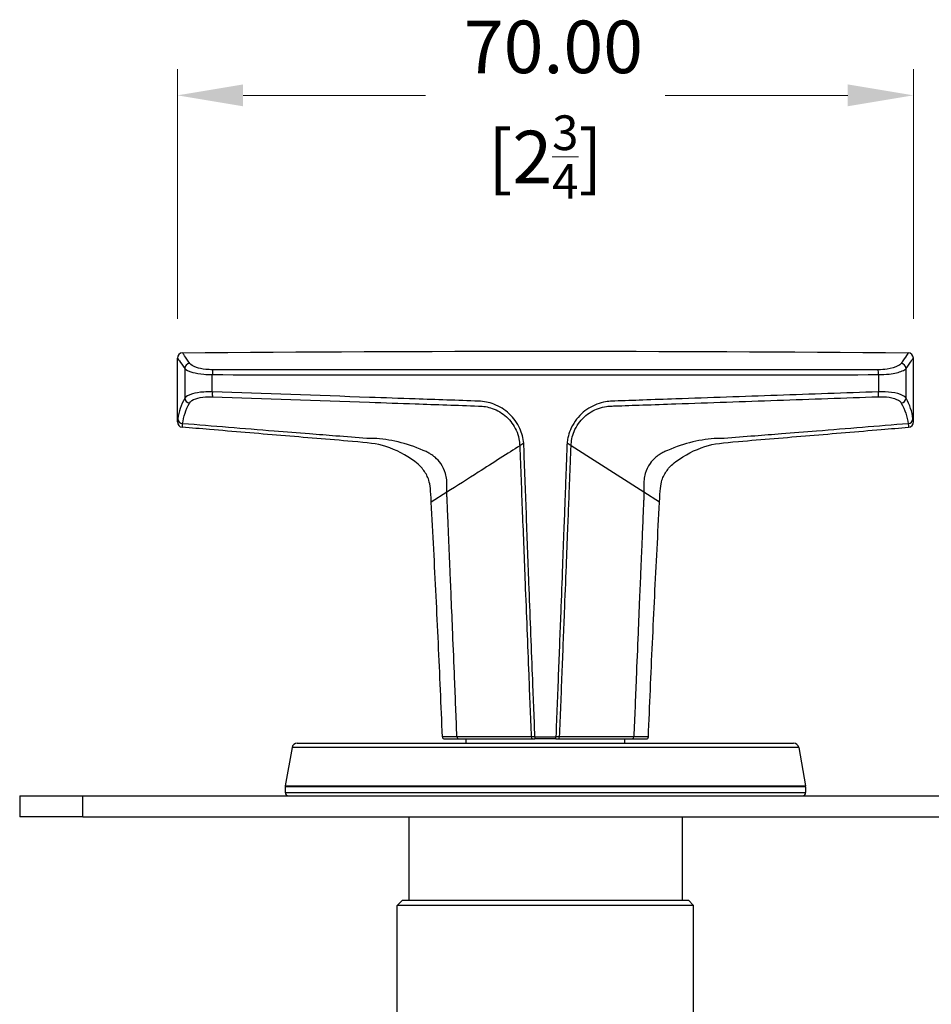
# Model space of a CAD drawing. Units: millimetres. Extents: x 20 to 722, y 20 to 505.
# Drawn here: x 124 to 210, y 213 to 307 of the extents above; entities that cross this region are included whole.
import ezdxf

# ---------------------------------------------------------------- set-up
doc = ezdxf.new("R2010")
doc.units = ezdxf.units.MM
doc.header["$LTSCALE"] = 2.5
for name, color, linetype, lineweight, true_color in [('Dimension (ISO)', 7, 'Continuous', 18, 0x00003f), ('Visible (ISO)', 7, 'Continuous', 25, 0x00003f), ('Visible Narrow (ISO)', 7, 'Continuous', 25, 0x00003f)]:
    doc.layers.add(name, color=color, linetype=linetype, lineweight=lineweight, true_color=true_color)
doc.styles.add('Samuel Heath (ISO)', font='tahoma.ttf')
doc.dimstyles.new('Samuel Heath (ISO)', dxfattribs={"dimscale": 2.5, "dimtxt": 2, "dimasz": 2.5, "dimexe": 1, "dimexo": 1.5, "dimgap": 0.762, "dimtad": 0, "dimtih": 1, "dimtoh": 1, "dimrnd": 1e-08, "dimzin": 0, "dimdsep": 46, "dimtxsty": 'Samuel Heath (ISO)', "dimcen": 0.09, "dimdle": 10, "dimclrd": 256, "dimclre": 256, "dimclrt": 256, "dimazin": 0, "dimtfac": 1.5, "dimtmove": 0, "dimatfit": 3, "dimfxl": 0, "dimtolj": 1, "dimtzin": 0, "dimlwd": 15, "dimlwe": 15, "dimarcsym": 0})

# ---------------------------------------------------------------- blocks, each defined once
blk = doc.blocks.new('*D19')
at = {"layer": 'Defpoints', "color": 0, "transparency": 16777216}
for p in [(208.681, 299.823), (138.681, 274.823), (208.681, 274.823)]:
    blk.add_point(p, dxfattribs=at)
at = {"layer": 'Dimension (ISO)', "color": 176, "lineweight": 15, "true_color": 0x000080, "transparency": 16777216}
for p, q in [((138.681, 278.573), (138.681, 302.323)), ((208.681, 278.573), (208.681, 302.323)), ((144.931, 299.823), (162.292, 299.823)), ((202.431, 299.823), (185.071, 299.823))]:
    blk.add_line(p, q, dxfattribs=at)
at = {"layer": 'Dimension (ISO)', "color": 176, "true_color": 0x000080, "transparency": 16777216}
for points in [[(144.931, 300.864), (144.931, 298.781), (138.681, 299.823)], [(202.431, 300.864), (202.431, 298.781), (208.681, 299.823)]]:
    blk.add_solid(points, dxfattribs=at)
at = {"layer": 'Dimension (ISO)', "color": 176, "lineweight": 18, "true_color": 0x000080, "transparency": 16777216, "char_height": 5, "attachment_point": 2, "style": 'Samuel Heath (ISO)'}
for s, insert in [('\\A1; 70.00', (173.681, 306.932)), ('\\A1;[2{\\H0.6600x;\\S3/4;}]', (173.681, 297.918))]:
    blk.add_mtext(s, dxfattribs=dict(at, insert=insert))

msp = doc.modelspace()

# ---------------------------------------------------------------- linework, layer by layer
at = {"layer": 'Visible (ISO)'}
for p, q in [((138.681, 268.748), (138.681, 274.823)), ((208.681, 268.748), (208.681, 274.823)), ((150.074, 238.192), (197.289, 238.192)), ((164.086, 238.592), (165.414, 238.592)), ((165.414, 238.592), (172.471, 238.592)), ((166.131, 238.192), (166.131, 238.592)), ((172.471, 238.592), (172.688, 238.592)), ((174.675, 238.592), (172.688, 238.592)), ((174.675, 238.592), (174.892, 238.592)), ((174.892, 238.592), (181.949, 238.592)), ((181.231, 238.192), (181.231, 238.592)), ((181.949, 238.592), (183.277, 238.592)), ((149.582, 237.779), (148.939, 234.136)), ((197.781, 237.779), (198.424, 234.136)), ((148.931, 234.049), (148.931, 233.492)), ((198.431, 234.049), (198.431, 233.492)), ((123.681, 233.192), (129.681, 233.192)), ((123.681, 233.192), (123.681, 231.192)), ((129.681, 233.192), (377.681, 233.192)), ((129.681, 231.192), (123.681, 231.192)), ((129.681, 231.192), (377.681, 231.192)), ((160.681, 231.192), (160.681, 223.242)), ((186.681, 231.192), (186.681, 223.242)), ((160.081, 223.242), (159.581, 222.742)), ((160.081, 223.242), (187.281, 223.242)), ((187.281, 223.242), (187.781, 222.742)), ((187.781, 222.742), (159.581, 222.742)), ((159.581, 180.742), (159.581, 222.742)), ((187.781, 180.742), (187.781, 222.742))]:
    msp.add_line(p, q, dxfattribs=at)
for centre, radius, start, end in [((139.181, 274.823), 0.5, 90.52641, 180), ((208.181, 274.823), 0.5, 0, 89.47359), ((139.181, 268.748), 0.5, 180, 265.1369), ((208.181, 268.748), 0.5, 274.8631, 0), ((150.074, 237.692), 0.5, 90, 170), ((164.086, 238.792), 0.2, 182.26362, 270), ((183.277, 238.792), 0.2, 270, 357.73638), ((197.289, 237.692), 0.5, 10, 90), ((149.431, 234.049), 0.5, 170, 180), ((149.231, 233.492), 0.3, 180, 270), ((198.131, 233.492), 0.3, 270, 0), ((197.931, 234.049), 0.5, 0, 10)]:
    msp.add_arc(centre, radius, start, end, dxfattribs=at)
msp.add_open_spline([(139.177, 275.323), (162.179, 275.534), (185.184, 275.534), (208.186, 275.323)], degree=3, dxfattribs=at)
for points, knots in [([(162.829, 261.118), (162.769, 262.251), (162.734, 262.767), (162.483, 263.54), (162.323, 263.854), (161.905, 264.42), (161.733, 264.621), (160.416, 265.607), (159.476, 266.099), (157.623, 266.695), (156.774, 266.774), (153.06, 267.084), (150.798, 267.272), (146.269, 267.65), (144.004, 267.839), (140.871, 268.103), (140.005, 268.177), (139.139, 268.25)], [2.267153, 2.267153, 2.267153, 2.267153, 2.607911, 2.607911, 2.874528, 2.874528, 3.139551, 3.139551, 3.61511, 3.61511, 4.051336, 4.051336, 4.732853, 4.732853, 5.41437, 5.41437, 5.674739, 5.674739, 5.674739, 5.674739]), ([(184.534, 261.118), (184.594, 262.251), (184.629, 262.767), (184.88, 263.54), (185.039, 263.854), (185.458, 264.42), (185.63, 264.621), (186.947, 265.607), (187.887, 266.099), (189.74, 266.695), (190.589, 266.774), (194.303, 267.084), (196.565, 267.272), (201.094, 267.65), (203.359, 267.839), (206.492, 268.103), (207.358, 268.177), (208.224, 268.25)], [2.267153, 2.267153, 2.267153, 2.267153, 2.607911, 2.607911, 2.874528, 2.874528, 3.139551, 3.139551, 3.61511, 3.61511, 4.051336, 4.051336, 4.732853, 4.732853, 5.41437, 5.41437, 5.674739, 5.674739, 5.674739, 5.674739]), ([(163.886, 238.785), (163.827, 240.272), (163.765, 241.759), (163.636, 244.734), (163.569, 246.222), (163.431, 249.199), (163.359, 250.688), (163.212, 253.666), (163.137, 255.156), (162.985, 258.136), (162.907, 259.627), (162.829, 261.118)], [0.02477, 0.02477, 0.02477, 0.02477, 0.473247, 0.473247, 0.921723, 0.921723, 1.3702, 1.3702, 1.818676, 1.818676, 2.267153, 2.267153, 2.267153, 2.267153]), ([(183.477, 238.785), (183.536, 240.272), (183.598, 241.759), (183.727, 244.734), (183.794, 246.222), (183.932, 249.199), (184.004, 250.688), (184.151, 253.666), (184.226, 255.156), (184.378, 258.136), (184.456, 259.627), (184.534, 261.118)], [0.02477, 0.02477, 0.02477, 0.02477, 0.473247, 0.473247, 0.921723, 0.921723, 1.3702, 1.3702, 1.818676, 1.818676, 2.267153, 2.267153, 2.267153, 2.267153])]:
    msp.add_open_spline(points, degree=3, knots=knots, dxfattribs=at)
at = {"layer": 'Visible Narrow (ISO)'}
for p, q in [((139.378, 273.841), (139.378, 271.013)), ((207.985, 271.013), (207.985, 273.841)), ((142.003, 271.612), (142.003, 273.249)), ((205.36, 273.249), (205.36, 271.612)), ((171.619, 266.715), (171.238, 266.473)), ((176.125, 266.473), (175.744, 266.715)), ((183.057, 262.059), (176.125, 266.473)), ((164.305, 262.059), (162.829, 261.118)), ((184.534, 261.118), (183.057, 262.059)), ((172.687, 238.792), (174.676, 238.792)), ((197.781, 237.779), (149.582, 237.779)), ((198.431, 234.049), (148.931, 234.049)), ((148.931, 233.492), (198.431, 233.492)), ((148.939, 234.136), (198.424, 234.136)), ((129.681, 231.192), (129.681, 233.192))]:
    msp.add_line(p, q, dxfattribs=at)
for centre, major_axis, ratio, start_param, end_param in [((139.868, 273.841), (-0.409, -0.287), 0.943032, 4.156958, 5.644043), ((142.056, 273.249), (0, 0.5), 0.104883, 0.36054, 1.570876), ((205.307, 273.249), (0, 0.5), 0.104883, 4.712309, 5.922645), ((207.495, 273.841), (0.409, -0.287), 0.943032, 0.639142, 2.126227), ((139.868, 271.013), (0.439, -0.24), 0.921422, 3.67765, 5.103603), ((142.056, 271.612), (-0.018, -0.5), 0.104819, 4.716079, 5.911669), ((205.307, 271.612), (0.018, -0.5), 0.104819, 0.371516, 1.567106), ((207.495, 271.013), (-0.439, -0.24), 0.921422, 1.179583, 2.605535), ((139.219, 269.047), (-0.496, 0.061), 0.933071, 0.130728, 1.605504), ((208.144, 269.047), (0.496, 0.061), 0.933071, 4.677681, 6.152457), ((165.414, 238.792), (0, -0.2), 0.723277, 4.740937, 6.283185), ((172.471, 238.792), (0, -0.2), 0.723285, 4.740726, 6.283185), ((172.688, 238.792), (0, -0.2), 0.003293, 4.712389, 6.283185), ((174.675, 238.792), (0, -0.2), 0.003293, 0, 1.570796), ((174.892, 238.792), (0, -0.2), 0.723285, 0, 1.542459), ((181.949, 238.792), (0, -0.2), 0.723277, 0, 1.542249)]:
    msp.add_ellipse(centre, major_axis=major_axis, ratio=ratio, start_param=start_param, end_param=end_param, dxfattribs=at)
for points, knots in [([(138.682, 274.823), (138.681, 274.823), (138.682, 274.822), (138.701, 274.795), (138.944, 274.45), (139.378, 273.841)], [0.6984065, 0.6984065, 0.6984065, 0.6984065, 0.725912, 0.725912, 1.3968131, 1.3968131, 1.3968131, 1.3968131]), ([(139.854, 274.32), (139.432, 274.942), (139.196, 275.295), (139.177, 275.322), (139.177, 275.323), (139.177, 275.322)], [-1.3968131, -1.3968131, -1.3968131, -1.3968131, -0.725912, -0.725912, -0.6984065, -0.6984065, -0.6984065, -0.6984065]), ([(139.378, 273.841), (139.488, 273.71), (139.75, 273.577), (140.43, 273.388), (140.797, 273.322), (141.459, 273.262), (141.729, 273.249), (142.003, 273.249)], [-0.3231257, -0.3231257, -0.3231257, -0.3231257, -0.1791777, -0.1791777, -0.0689145, -0.0689145, 0, 0, 0, 0]), ([(142.038, 273.717), (141.809, 273.717), (141.584, 273.729), (141.032, 273.791), (140.727, 273.858), (140.162, 274.051), (139.944, 274.187), (139.854, 274.32)], [0, 0, 0, 0, 0.0689145, 0.0689145, 0.1791777, 0.1791777, 0.3231257, 0.3231257, 0.3231257, 0.3231257]), ([(205.325, 273.717), (194.815, 273.713), (184.249, 273.714), (163.114, 273.714), (152.547, 273.713), (142.038, 273.717)], [-6.336793, -6.336793, -6.336793, -6.336793, -3.168396, -3.168396, 0, 0, 0, 0]), ([(207.509, 274.32), (207.453, 274.237), (207.347, 274.153), (206.957, 273.949), (206.602, 273.84), (205.912, 273.738), (205.622, 273.717), (205.325, 273.717)], [0, 0, 0, 0, 0.089932, 0.089932, 0.2338233, 0.2338233, 0.3231227, 0.3231227, 0.3231227, 0.3231227]), ([(205.36, 273.249), (205.715, 273.249), (206.063, 273.27), (206.891, 273.37), (207.319, 273.477), (207.789, 273.677), (207.917, 273.759), (207.985, 273.841)], [-0.3231227, -0.3231227, -0.3231227, -0.3231227, -0.2338233, -0.2338233, -0.089932, -0.089932, 0, 0, 0, 0]), ([(142.003, 273.249), (152.524, 273.241), (163.103, 273.244), (184.26, 273.244), (194.839, 273.241), (205.36, 273.249)], [0, 0, 0, 0, 3.168396, 3.168396, 6.336793, 6.336793, 6.336793, 6.336793]), ([(139.378, 271.013), (139.2, 270.693), (139.056, 270.369), (138.837, 269.714), (138.762, 269.382), (138.72, 269.047)], [0, 0, 0, 0, 0.2814459, 0.2814459, 0.5628919, 0.5628919, 0.5628919, 0.5628919]), ([(142.003, 271.612), (141.725, 271.621), (141.451, 271.616), (140.778, 271.571), (140.407, 271.511), (139.735, 271.32), (139.484, 271.175), (139.378, 271.013)], [-0.3242107, -0.3242107, -0.3242107, -0.3242107, -0.2542666, -0.2542666, -0.142356, -0.142356, 0, 0, 0, 0]), ([(139.83, 270.548), (139.919, 270.71), (140.129, 270.855), (140.689, 271.046), (140.999, 271.106), (141.56, 271.151), (141.789, 271.156), (142.02, 271.147)], [0, 0, 0, 0, 0.142356, 0.142356, 0.2542666, 0.2542666, 0.3242107, 0.3242107, 0.3242107, 0.3242107]), ([(171.619, 266.715), (171.576, 267.199), (171.45, 267.681), (171.016, 268.647), (170.669, 269.132), (169.828, 269.92), (169.318, 270.235), (168.319, 270.611), (167.829, 270.709), (167.335, 270.727), (165.3, 270.798), (163.304, 270.869), (161.291, 270.938), (159.839, 270.988), (158.387, 271.039), (151.95, 271.262), (146.969, 271.438), (142.003, 271.612)], [2.812874, 2.812874, 2.812874, 2.812874, 2.957971, 2.957971, 3.130317, 3.130317, 3.303316, 3.303316, 3.45004, 3.45004, 3.45004, 4.053714, 4.053714, 4.053714, 4.489367, 4.489367, 5.985823, 5.985823, 5.985823, 5.985823]), ([(142.02, 271.147), (146.981, 270.973), (151.956, 270.799), (158.387, 270.575), (159.837, 270.524), (161.288, 270.474)], [-5.985823, -5.985823, -5.985823, -5.985823, -4.489367, -4.489367, -4.053714, -4.053714, -4.053714, -4.053714]), ([(205.36, 271.612), (202.154, 271.5), (198.942, 271.387), (192.511, 271.161), (189.293, 271.049), (186.072, 270.938), (185.028, 270.902), (183.983, 270.866), (182.05, 270.798), (181.166, 270.767), (180.19, 270.732), (180.109, 270.729), (180.028, 270.727), (179.822, 270.719), (179.615, 270.698), (179.128, 270.614), (178.852, 270.539), (178.045, 270.235), (177.535, 269.92), (176.658, 269.098), (176.29, 268.565), (175.954, 267.744), (175.876, 267.492), (175.822, 267.235), (175.786, 267.063), (175.76, 266.889), (175.744, 266.715)], [0, 0, 0, 0, 0.966057, 0.966057, 1.932109, 1.932109, 1.932109, 2.245202, 2.245202, 2.511748, 2.511748, 2.535784, 2.535784, 2.535784, 2.59713, 2.59713, 2.682511, 2.682511, 2.85551, 2.85551, 3.042706, 3.042706, 3.120751, 3.120751, 3.120751, 3.172949, 3.172949, 3.172949, 3.172949]), ([(186.075, 270.474), (189.292, 270.585), (192.508, 270.698), (198.932, 270.923), (202.14, 271.035), (205.343, 271.147)], [-1.932109, -1.932109, -1.932109, -1.932109, -0.966057, -0.966057, 0, 0, 0, 0]), ([(205.343, 271.147), (205.704, 271.16), (206.058, 271.141), (206.743, 271.035), (207.051, 270.935), (207.389, 270.73), (207.481, 270.642), (207.533, 270.548)], [0, 0, 0, 0, 0.109146, 0.109146, 0.2414895, 0.2414895, 0.3242041, 0.3242041, 0.3242041, 0.3242041]), ([(207.985, 271.013), (207.924, 271.107), (207.814, 271.196), (207.408, 271.4), (207.039, 271.5), (206.218, 271.606), (205.794, 271.625), (205.36, 271.612)], [-0.3242041, -0.3242041, -0.3242041, -0.3242041, -0.2414895, -0.2414895, -0.109146, -0.109146, 0, 0, 0, 0]), ([(208.643, 269.047), (208.601, 269.382), (208.526, 269.714), (208.306, 270.369), (208.163, 270.693), (207.985, 271.013)], [0, 0, 0, 0, 0.2814459, 0.2814459, 0.5628919, 0.5628919, 0.5628919, 0.5628919]), ([(139.18, 268.582), (139.221, 268.917), (139.296, 269.249), (139.513, 269.904), (139.655, 270.228), (139.83, 270.548)], [-0.5628919, -0.5628919, -0.5628919, -0.5628919, -0.2814459, -0.2814459, 0, 0, 0, 0]), ([(167.325, 270.265), (167.769, 270.261), (168.213, 270.185), (169.123, 269.866), (169.591, 269.589), (170.365, 268.883), (170.685, 268.442), (171.015, 267.706), (171.104, 267.433), (171.16, 267.154)], [-3.4500396, -3.4500396, -3.4500396, -3.4500396, -3.3033155, -3.3033155, -3.1303166, -3.1303166, -2.9579707, -2.9579707, -2.8650723, -2.8650723, -2.8650723, -2.8650723]), ([(176.202, 267.154), (176.25, 267.389), (176.32, 267.619), (176.625, 268.367), (176.965, 268.852), (177.772, 269.589), (178.24, 269.866), (178.976, 270.124), (179.226, 270.185), (179.666, 270.249), (179.853, 270.263), (180.038, 270.265)], [-3.1207509, -3.1207509, -3.1207509, -3.1207509, -3.0427057, -3.0427057, -2.8555097, -2.8555097, -2.682511, -2.682511, -2.5971296, -2.5971296, -2.5357836, -2.5357836, -2.5357836, -2.5357836]), ([(180.038, 270.265), (180.119, 270.268), (180.2, 270.271), (181.175, 270.304), (182.058, 270.335), (183.989, 270.401), (185.032, 270.438), (186.075, 270.474)], [-2.5357836, -2.5357836, -2.5357836, -2.5357836, -2.5117482, -2.5117482, -2.2452019, -2.2452019, -1.932109, -1.932109, -1.932109, -1.932109]), ([(207.533, 270.548), (207.708, 270.228), (207.85, 269.904), (208.067, 269.249), (208.142, 268.917), (208.183, 268.582)], [-0.5628919, -0.5628919, -0.5628919, -0.5628919, -0.2814459, -0.2814459, 0, 0, 0, 0]), ([(138.72, 269.047), (138.708, 268.949), (138.698, 268.874), (138.685, 268.774), (138.682, 268.749), (138.682, 268.749)], [0, 0, 0, 0, 0.0827361, 0.0827361, 0.1654674, 0.1654674, 0.1654674, 0.1654674]), ([(208.681, 268.749), (208.681, 268.749), (208.68, 268.758), (208.672, 268.818), (208.66, 268.909), (208.643, 269.047)], [0.1654674, 0.1654674, 0.1654674, 0.1654674, 0.2151139, 0.2151139, 0.3309347, 0.3309347, 0.3309347, 0.3309347]), ([(139.139, 268.25), (139.139, 268.25), (139.143, 268.278), (139.157, 268.39), (139.167, 268.473), (139.18, 268.582)], [-0.1654674, -0.1654674, -0.1654674, -0.1654674, -0.0827361, -0.0827361, 0, 0, 0, 0]), ([(164.305, 262.059), (164.31, 262.139), (164.312, 262.218), (164.315, 262.357), (164.315, 262.417), (164.314, 262.536), (164.313, 262.595), (164.311, 262.654), (164.322, 262.856), (164.318, 263.057), (164.275, 263.454), (164.236, 263.649), (164.081, 264.179), (163.924, 264.506), (163.574, 265.009), (163.392, 265.209), (163.051, 265.5), (162.908, 265.604), (162.65, 265.764), (162.54, 265.826), (162.367, 265.913), (162.308, 265.94), (162.189, 265.994), (162.136, 266.015), (162.066, 266.046), (161.26, 266.394), (160.456, 266.661), (158.876, 267.039), (158.099, 267.15), (157.353, 267.179), (157.242, 267.184), (157.131, 267.186), (156.966, 267.188), (156.912, 267.187), (156.83, 267.187), (156.802, 267.186), (156.748, 267.185), (156.72, 267.185), (156.693, 267.184), (155.717, 267.26), (154.738, 267.336), (152.921, 267.478), (152.08, 267.544), (150.122, 267.698), (149.005, 267.787), (146.434, 267.991), (144.981, 268.107), (142.078, 268.343), (140.629, 268.461), (139.18, 268.582)], [2.353369, 2.353369, 2.353369, 2.353369, 2.384136, 2.384136, 2.407613, 2.407613, 2.431091, 2.431091, 2.431091, 2.529209, 2.529209, 2.627339, 2.627339, 2.80199, 2.80199, 2.936338, 2.936338, 3.021363, 3.021363, 3.080409, 3.080409, 3.109932, 3.109932, 3.139455, 3.139455, 3.139455, 3.477964, 3.477964, 3.81648, 3.81648, 3.81648, 3.866908, 3.866908, 3.892123, 3.892123, 3.90473, 3.90473, 3.917337, 3.917337, 3.917337, 4.21144, 4.21144, 4.464471, 4.464471, 4.800715, 4.800715, 5.237832, 5.237832, 5.673492, 5.673492, 5.673492, 5.673492]), ([(208.183, 268.582), (206.734, 268.461), (205.285, 268.343), (202.382, 268.107), (200.929, 267.991), (198.358, 267.787), (197.241, 267.698), (195.283, 267.544), (194.442, 267.478), (192.625, 267.336), (191.646, 267.26), (190.67, 267.184)], [-5.673492, -5.673492, -5.673492, -5.673492, -5.237828, -5.237828, -4.800712, -4.800712, -4.464469, -4.464469, -4.211438, -4.211438, -3.917337, -3.917337, -3.917337, -3.917337]), ([(208.183, 268.582), (208.201, 268.429), (208.214, 268.327), (208.223, 268.26), (208.224, 268.25), (208.224, 268.25)], [-0.3309347, -0.3309347, -0.3309347, -0.3309347, -0.2151139, -0.2151139, -0.1654674, -0.1654674, -0.1654674, -0.1654674]), ([(190.67, 267.184), (190.643, 267.185), (190.615, 267.185), (190.561, 267.186), (190.533, 267.187), (190.451, 267.187), (190.397, 267.188), (190.232, 267.186), (190.121, 267.184), (190.01, 267.179), (189.264, 267.15), (188.487, 267.039), (186.907, 266.661), (186.103, 266.394), (185.297, 266.046), (185.297, 266.046), (185.297, 266.046), (185.297, 266.046)], [-3.9173369, -3.9173369, -3.9173369, -3.9173369, -3.9047295, -3.9047295, -3.8921221, -3.8921221, -3.8669073, -3.8669073, -3.8164777, -3.8164777, -3.8164777, -3.4779625, -3.4779625, -3.1394553, -3.1394553, -3.1394553, -3.139454, -3.139454, -3.139454, -3.139454]), ([(171.238, 266.473), (170.172, 265.794), (168.686, 264.848), (166.296, 263.326), (165.27, 262.673), (164.305, 262.059)], [-1.242673, -1.242673, -1.242673, -1.242673, -0.657943, -0.657943, -0.234568, -0.234568, -0.234568, -0.234568]), ([(171.238, 266.473), (171.32, 264.361), (171.403, 262.249), (171.574, 257.897), (171.662, 255.656), (171.865, 250.503), (171.98, 247.59), (172.172, 242.714), (172.249, 240.75), (172.327, 238.787)], [-2.790055, -2.790055, -2.790055, -2.790055, -2.15609, -2.15609, -1.483403, -1.483403, -0.60891, -0.60891, -0.019448, -0.019448, -0.019448, -0.019448]), ([(172.687, 238.792), (172.609, 240.759), (172.533, 242.725), (172.344, 247.604), (172.232, 250.517), (172.036, 255.67), (171.952, 257.911), (171.789, 262.264), (171.711, 264.375), (171.633, 266.487), (171.63, 266.563), (171.626, 266.639), (171.619, 266.715)], [0.018597, 0.018597, 0.018597, 0.018597, 0.60891, 0.60891, 1.483403, 1.483403, 2.15609, 2.15609, 2.790055, 2.790055, 2.790055, 2.812874, 2.812874, 2.812874, 2.812874]), ([(175.744, 266.715), (175.737, 266.639), (175.733, 266.563), (175.73, 266.487), (175.723, 266.314), (175.717, 266.14), (175.696, 265.565), (175.681, 265.163), (175.647, 264.24), (175.628, 263.718), (175.583, 262.517), (175.558, 261.838), (175.5, 260.278), (175.467, 259.395), (175.391, 257.366), (175.347, 256.22), (175.248, 253.582), (175.191, 252.091), (175.06, 248.662), (174.985, 246.724), (174.833, 242.788), (174.755, 240.79), (174.676, 238.792)], [3.172949, 3.172949, 3.172949, 3.172949, 3.195769, 3.195769, 3.195769, 3.247868, 3.247868, 3.368417, 3.368417, 3.52513, 3.52513, 3.728857, 3.728857, 3.993702, 3.993702, 4.338, 4.338, 4.785588, 4.785588, 5.367453, 5.367453, 5.967226, 5.967226, 5.967226, 5.967226]), ([(175.036, 238.787), (175.115, 240.782), (175.193, 242.777), (175.348, 246.71), (175.425, 248.648), (175.56, 252.077), (175.619, 253.568), (175.723, 256.205), (175.768, 257.352), (175.847, 259.381), (175.882, 260.263), (175.943, 261.824), (175.97, 262.503), (176.017, 263.703), (176.038, 264.225), (176.074, 265.149), (176.089, 265.55), (176.112, 266.125), (176.119, 266.299), (176.125, 266.473)], [-5.966376, -5.966376, -5.966376, -5.966376, -5.367453, -5.367453, -4.785588, -4.785588, -4.338, -4.338, -3.993702, -3.993702, -3.728857, -3.728857, -3.52513, -3.52513, -3.368417, -3.368417, -3.247868, -3.247868, -3.195769, -3.195769, -3.195769, -3.195769]), ([(185.297, 266.046), (185.227, 266.017), (185.174, 265.994), (185.055, 265.94), (184.996, 265.913), (184.823, 265.826), (184.713, 265.764), (184.455, 265.604), (184.312, 265.5), (183.971, 265.209), (183.789, 265.009), (183.439, 264.506), (183.282, 264.179), (183.126, 263.649), (183.088, 263.454), (183.045, 263.057), (183.041, 262.856), (183.052, 262.654)], [-3.139454, -3.139454, -3.139454, -3.139454, -3.109932, -3.109932, -3.0804087, -3.0804087, -3.0213621, -3.0213621, -2.9363382, -2.9363382, -2.8019923, -2.8019923, -2.6273427, -2.6273427, -2.5292107, -2.5292107, -2.4310908, -2.4310908, -2.4310908, -2.4310908]), ([(183.052, 262.654), (183.05, 262.595), (183.049, 262.536), (183.048, 262.417), (183.048, 262.357), (183.051, 262.218), (183.053, 262.139), (183.057, 262.059)], [-2.43109078, -2.43109078, -2.43109078, -2.43109078, -2.4076138, -2.4076138, -2.38413683, -2.38413683, -2.35336945, -2.35336945, -2.35336945, -2.35336945]), ([(165.269, 238.787), (165.196, 240.638), (165.122, 242.49), (164.988, 245.777), (164.928, 247.212), (164.823, 249.752), (164.777, 250.856), (164.695, 252.81), (164.659, 253.66), (164.596, 255.164), (164.568, 255.818), (164.519, 256.975), (164.498, 257.478), (164.461, 258.368), (164.444, 258.755), (164.416, 259.44), (164.403, 259.738), (164.381, 260.265), (164.371, 260.494), (164.354, 260.899), (164.347, 261.075), (164.334, 261.387), (164.328, 261.523), (164.319, 261.738), (164.316, 261.818), (164.31, 261.951), (164.307, 262.017), (164.305, 262.059)], [0.019508, 0.019508, 0.019508, 0.019508, 0.577166, 0.577166, 1.00914, 1.00914, 1.341427, 1.341427, 1.597032, 1.597032, 1.793652, 1.793652, 1.944898, 1.944898, 2.06124, 2.06124, 2.150735, 2.150735, 2.219577, 2.219577, 2.272532, 2.272532, 2.313267, 2.313267, 2.337181, 2.337181, 2.353369, 2.353369, 2.353369, 2.353369]), ([(183.057, 262.059), (183.056, 262.017), (183.053, 261.951), (183.047, 261.818), (183.044, 261.738), (183.035, 261.523), (183.029, 261.387), (183.016, 261.075), (183.009, 260.899), (182.992, 260.494), (182.982, 260.265), (182.96, 259.738), (182.947, 259.44), (182.919, 258.755), (182.902, 258.368), (182.865, 257.478), (182.844, 256.975), (182.795, 255.818), (182.767, 255.164), (182.704, 253.66), (182.668, 252.81), (182.586, 250.856), (182.54, 249.752), (182.435, 247.212), (182.375, 245.777), (182.241, 242.49), (182.167, 240.638), (182.094, 238.787)], [-2.353369, -2.353369, -2.353369, -2.353369, -2.337183, -2.337183, -2.313269, -2.313269, -2.272534, -2.272534, -2.219579, -2.219579, -2.150738, -2.150738, -2.061244, -2.061244, -1.944902, -1.944902, -1.793658, -1.793658, -1.59704, -1.59704, -1.341437, -1.341437, -1.009153, -1.009153, -0.577184, -0.577184, -0.019508, -0.019508, -0.019508, -0.019508]), ([(165.269, 238.787), (164.924, 238.786), (164.633, 238.786), (164.067, 238.785), (163.886, 238.785), (163.886, 238.785)], [-0.7314617, -0.7314617, -0.7314617, -0.7314617, -0.5874131, -0.5874131, -0.3657324, -0.3657324, -0.3657324, -0.3657324]), ([(172.327, 238.787), (171.15, 238.787), (169.974, 238.787), (167.622, 238.787), (166.445, 238.787), (165.269, 238.787)], [0, 0, 0, 0, 0.511014, 0.511014, 1.022029, 1.022029, 1.022029, 1.022029]), ([(172.687, 238.792), (172.637, 238.792), (172.587, 238.791), (172.459, 238.789), (172.385, 238.788), (172.327, 238.787)], [-0.02418372, -0.02418372, -0.02418372, -0.02418372, -0.01517426, -0.01517426, 0, 0, 0, 0]), ([(175.036, 238.787), (175.002, 238.787), (174.962, 238.788), (174.844, 238.79), (174.76, 238.791), (174.676, 238.792)], [-0.02418372, -0.02418372, -0.02418372, -0.02418372, -0.01518066, -0.01518066, 0, 0, 0, 0]), ([(182.094, 238.787), (180.918, 238.787), (179.741, 238.787), (177.389, 238.787), (176.213, 238.787), (175.036, 238.787)], [-1.022029, -1.022029, -1.022029, -1.022029, -0.511014, -0.511014, 0, 0, 0, 0]), ([(183.477, 238.785), (183.477, 238.785), (183.477, 238.785), (183.46, 238.785), (183.197, 238.785), (182.542, 238.786), (182.331, 238.786), (182.094, 238.787)], [-0.3657324, -0.3657324, -0.3657324, -0.3657324, -0.3569354, -0.3569354, -0.0987335, -0.0987335, 0, 0, 0, 0])]:
    msp.add_open_spline(points, degree=3, knots=knots, dxfattribs=at)
for points in [[(208.186, 275.322), (208.186, 275.322), (207.948, 274.968), (207.509, 274.32)], [(207.985, 273.841), (208.436, 274.475), (208.681, 274.822), (208.681, 274.823)], [(161.288, 270.474), (163.299, 270.404), (165.292, 270.335), (167.325, 270.265)], [(171.16, 267.154), (171.206, 266.929), (171.232, 266.7), (171.238, 266.473)], [(176.125, 266.473), (176.131, 266.7), (176.156, 266.929), (176.202, 267.154)]]:
    msp.add_open_spline(points, degree=3, dxfattribs=at)

# ---------------------------------------------------------------- dimensions: what is measured, and where the dimension line sits
at = {"layer": 'Dimension (ISO)', "color": 176, "lineweight": 18, "true_color": 0x000080}
dim = msp.add_linear_dim(base=(208.681, 299.823), p1=(138.681, 274.823), p2=(208.681, 274.823), text=' <>\\X[2{\\H0.6600x;\\S3/4;}]', dimstyle='Samuel Heath (ISO)', override={"dimgap": 0.762, "dimtih": 0, "dimtoh": 0, "dimdec": 2, "dimpost": '\\X', "dimtol": 0, "dimlim": 0, "dimtp": 0, "dimtm": 0, "dimtdec": 2, "dimtofl": 0, "dimatfit": 1, "dimtvp": -0.25}, dxfattribs=at)
dim.commit()
dim.dimension.update_dxf_attribs({"geometry": '*D19', "text_midpoint": (173.681, 299.823), "dimtype": 160})

doc.saveas('drawing.dxf')
